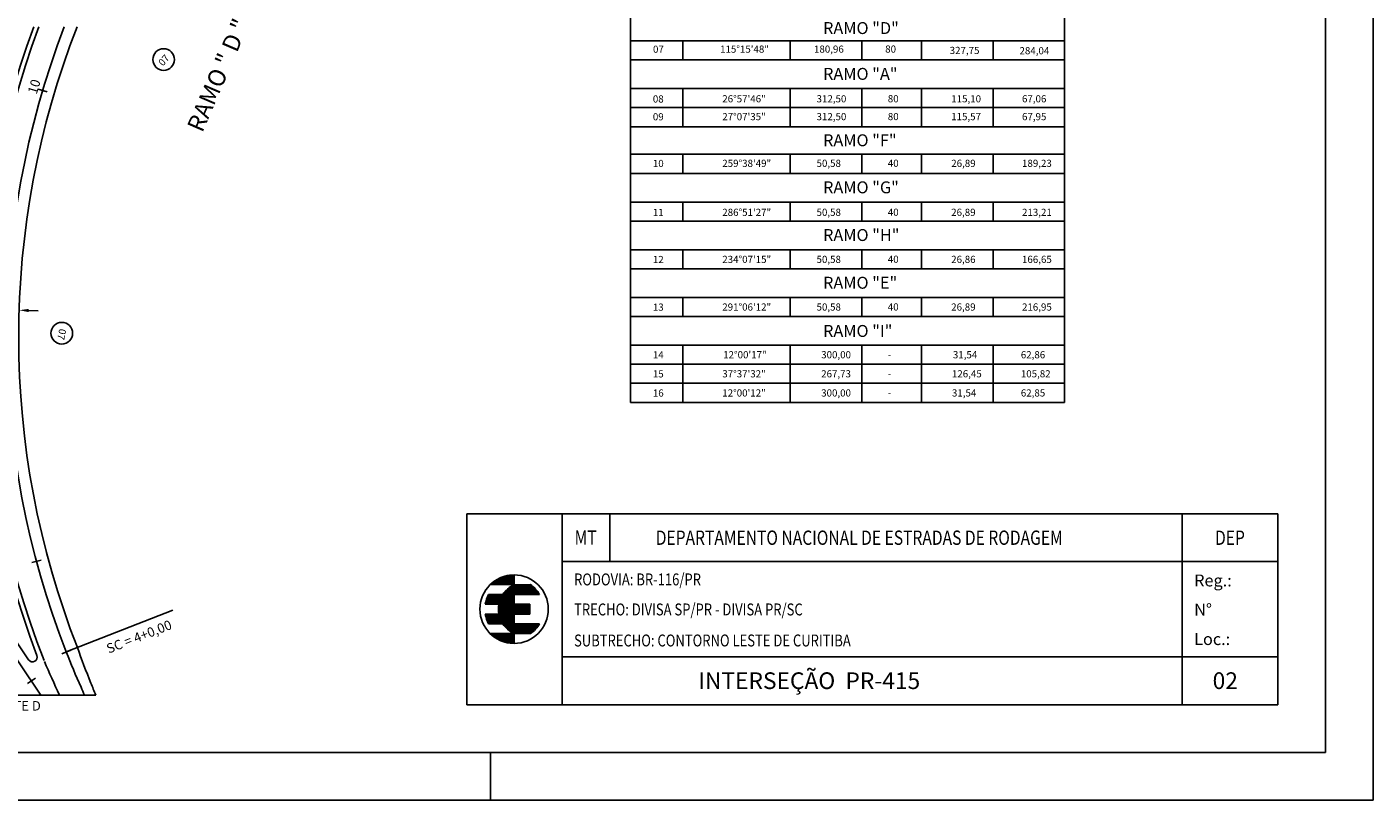
# Model space of a CAD drawing. Extents: x 190771 to 192496, y 2183604 to 2184199.
# Drawn here: x 191329 to 191612, y 2183605 to 2183767 of the extents above; entities that cross this region are included whole.
import ezdxf
from ezdxf.enums import TextEntityAlignment as Align

# ---------------------------------------------------------------- set-up
doc = ezdxf.new("R2010")
doc.units = 0
doc.header["$LTSCALE"] = 50.8
doc.header["$MEASUREMENT"] = 0
doc.linetypes.add('LIN0', pattern=[0])
doc.layers.get('0').update_dxf_attribs({"color": 3, "linetype": 'CONTINUOUS'})
doc.layers.get('DEFPOINTS').update_dxf_attribs({"linetype": 'CONTINUOUS'})
for name, color, linetype in [('02', 2, 'CONTINUOUS'), ('03', 3, 'CONTINUOUS'), ('1', 1, 'CONTINUOUS'), ('2', 2, 'CONTINUOUS'), ('70', 7, 'LIN0'), ('EIXO', 1, 'CONTINUOUS'), ('ESTACA', 3, 'CONTINUOUS')]:
    doc.layers.add(name, color=color, linetype=linetype)
doc.styles.add('L100', font='simplex', dxfattribs={"height": 5})
doc.styles.add('L140', font='simplex', dxfattribs={"height": 3.6})
doc.styles.add('L60', font='simplex', dxfattribs={"height": 1.5})
doc.styles.add('L80', font='simplex', dxfattribs={"height": 2})
doc.styles.add('R100', font='SIMPLEX.SHX', dxfattribs={"oblique": 35, "height": 2.5})
doc.styles.add('R120', font='SIMPLEX.SHX', dxfattribs={"width": 0.8, "height": 3})
doc.styles.add('R80', font='SIMPLEX.SHX', dxfattribs={"oblique": 35, "height": 2})
doc.styles.add('RG100', font='SIMPLEX.SHX', dxfattribs={"height": 2.5})
doc.styles.add('RG140', font='SIMPLEX.SHX', dxfattribs={"height": 1.78})
doc.dimstyles.new('L60$0', dxfattribs={"dimtxt": 0.5, "dimasz": 2, "dimexe": 2.5, "dimexo": 2.5, "dimgap": 1, "dimtad": 2, "dimzin": 1, "dimtxsty": 'L60', "dimcen": 0.09, "dimclrd": 7, "dimclre": 7, "dimclrt": 2, "dimaunit": 1, "dimazin": 3, "dimtfac": 1, "dimtofl": 0, "dimtmove": 0, "dimatfit": 3, "dimtolj": 1, "dimtzin": 1})

# ---------------------------------------------------------------- blocks, each defined once
blk = doc.blocks.new('*X3')
at = {"color": 0}
for p, q in [((656.52, 46.7), (662.71, 46.7)), ((656.63, 46.8), (662.71, 46.8)), ((656.74, 46.9), (662.71, 46.9)), ((656.85, 47), (662.71, 47)), ((656.97, 47.1), (662.71, 47.1)), ((657.09, 47.2), (662.71, 47.2)), ((657.22, 47.3), (662.71, 47.3)), ((657.35, 47.4), (662.71, 47.4)), ((657.49, 47.5), (662.71, 47.5)), ((657.63, 47.6), (662.71, 47.6)), ((657.78, 47.7), (662.71, 47.7)), ((657.93, 47.8), (662.71, 47.8)), ((658.1, 47.9), (662.71, 47.9)), ((658.27, 48), (662.71, 48)), ((658.45, 48.1), (662.71, 48.1)), ((658.64, 48.2), (662.71, 48.2)), ((658.84, 48.3), (662.71, 48.3)), ((659.06, 48.4), (662.71, 48.4)), ((659.29, 48.5), (662.71, 48.5)), ((659.54, 48.6), (662.71, 48.6)), ((659.82, 48.7), (662.71, 48.7)), ((660.14, 48.8), (662.71, 48.8)), ((660.5, 48.9), (662.71, 48.9)), ((660.94, 49), (662.71, 49)), ((661.49, 45.9), (667.89, 45.9)), ((661.54, 49.1), (662.71, 49.1)), ((661.63, 46), (667.78, 46)), ((661.78, 46.1), (667.66, 46.1)), ((661.94, 46.2), (667.54, 46.2)), ((662.1, 46.3), (667.41, 46.3)), ((662.28, 46.4), (667.28, 46.4)), ((662.47, 46.5), (667.14, 46.5)), ((662.67, 46.6), (667, 46.6)), ((655.33, 42.4), (662.71, 42.4)), ((655.36, 42.5), (662.71, 42.5)), ((655.39, 42.6), (662.71, 42.6)), ((655.42, 42.7), (662.71, 42.7)), ((655.46, 42.8), (662.71, 42.8)), ((655.5, 42.9), (662.71, 42.9)), ((655.53, 43), (662.71, 43)), ((655.57, 43.1), (662.71, 43.1)), ((655.61, 43.2), (662.71, 43.2)), ((655.66, 43.3), (662.71, 43.3)), ((655.7, 43.4), (662.71, 43.4)), ((655.75, 43.5), (662.71, 43.5)), ((655.8, 43.6), (662.71, 43.6)), ((655.85, 43.7), (662.71, 43.7)), ((655.9, 43.8), (662.71, 43.8)), ((655.95, 43.9), (662.71, 43.9)), ((656.01, 44), (662.71, 44)), ((659.78, 44.1), (669.35, 44.1)), ((659.85, 44.2), (669.29, 44.2)), ((659.92, 44.3), (669.23, 44.3)), ((659.99, 44.4), (669.16, 44.4)), ((660.07, 44.5), (669.1, 44.5)), ((660.14, 44.6), (669.03, 44.6)), ((660.23, 44.7), (668.96, 44.7)), ((660.31, 44.8), (668.89, 44.8)), ((660.4, 44.9), (668.81, 44.9)), ((660.49, 45), (668.73, 45)), ((660.58, 45.1), (668.65, 45.1)), ((660.68, 45.2), (668.57, 45.2)), ((660.78, 45.3), (668.48, 45.3)), ((660.89, 45.4), (668.39, 45.4)), ((661, 45.5), (668.3, 45.5)), ((661.11, 45.6), (668.2, 45.6)), ((661.23, 45.7), (668.1, 45.7)), ((661.36, 45.8), (668, 45.8)), ((655.12, 41.5), (662.71, 41.5)), ((655.12, 38.9), (662.71, 38.9)), ((655.14, 41.6), (662.71, 41.6)), ((655.16, 41.7), (662.71, 41.7)), ((655.18, 41.8), (662.71, 41.8)), ((655.2, 41.9), (662.71, 41.9)), ((655.22, 42), (662.71, 42)), ((655.25, 42.1), (662.71, 42.1)), ((655.27, 42.2), (662.71, 42.2)), ((655.3, 42.3), (662.71, 42.3)), ((658.61, 40.2), (666.83, 40.2)), ((658.62, 40.5), (666.83, 40.5)), ((658.62, 40.4), (666.83, 40.4)), ((658.62, 40.3), (666.83, 40.3)), ((658.62, 40.1), (666.83, 40.1)), ((658.62, 40), (666.83, 40)), ((658.62, 39.9), (666.83, 39.9)), ((658.63, 40.7), (666.83, 40.7)), ((658.63, 40.6), (666.83, 40.6)), ((658.63, 39.8), (666.83, 39.8)), ((658.63, 39.7), (666.83, 39.7)), ((658.64, 40.8), (666.83, 40.8)), ((658.64, 39.6), (666.83, 39.6)), ((658.65, 40.9), (666.83, 40.9)), ((658.65, 39.5), (666.83, 39.5)), ((658.66, 41), (666.83, 41)), ((658.66, 39.4), (666.83, 39.4)), ((658.67, 41.1), (666.83, 41.1)), ((658.67, 39.3), (666.83, 39.3)), ((658.68, 41.2), (666.83, 41.2)), ((658.69, 39.2), (666.83, 39.2)), ((658.7, 41.3), (666.83, 41.3)), ((658.7, 39.1), (666.83, 39.1)), ((658.72, 41.4), (666.83, 41.4)), ((658.72, 39), (666.83, 39)), ((655.14, 38.8), (662.71, 38.8)), ((655.16, 38.7), (662.71, 38.7)), ((655.18, 38.6), (662.71, 38.6)), ((655.2, 38.5), (662.71, 38.5)), ((655.22, 38.4), (662.71, 38.4)), ((655.25, 38.3), (662.71, 38.3)), ((655.27, 38.2), (662.71, 38.2)), ((655.3, 38.1), (662.71, 38.1)), ((655.33, 38), (662.71, 38)), ((655.36, 37.9), (662.71, 37.9)), ((655.39, 37.8), (662.71, 37.8)), ((655.43, 37.7), (662.71, 37.7)), ((655.46, 37.6), (662.71, 37.6)), ((655.5, 37.5), (662.71, 37.5)), ((655.54, 37.4), (662.71, 37.4)), ((655.58, 37.3), (662.71, 37.3)), ((655.62, 37.2), (662.71, 37.2)), ((655.66, 37.1), (662.71, 37.1)), ((655.71, 37), (662.71, 37)), ((655.76, 36.9), (662.71, 36.9)), ((655.8, 36.8), (662.71, 36.8)), ((655.85, 36.7), (662.71, 36.7)), ((655.91, 36.6), (662.71, 36.6)), ((655.96, 36.5), (662.71, 36.5)), ((656.02, 36.4), (662.71, 36.4)), ((659.8, 36.3), (669.34, 36.3)), ((659.86, 36.2), (669.28, 36.2)), ((659.93, 36.1), (669.22, 36.1)), ((660.01, 36), (669.16, 36)), ((660.08, 35.9), (669.09, 35.9)), ((660.16, 35.8), (669.02, 35.8)), ((660.24, 35.7), (668.95, 35.7)), ((660.33, 35.6), (668.88, 35.6)), ((660.41, 35.5), (668.8, 35.5)), ((660.51, 35.4), (668.72, 35.4)), ((660.6, 35.3), (668.64, 35.3)), ((656.53, 33.7), (662.71, 33.7)), ((656.64, 33.6), (662.71, 33.6)), ((656.75, 33.5), (662.71, 33.5)), ((656.87, 33.4), (662.71, 33.4)), ((656.98, 33.3), (662.71, 33.3)), ((657.11, 33.2), (662.71, 33.2)), ((657.23, 33.1), (662.71, 33.1)), ((657.37, 33), (662.71, 33)), ((657.5, 32.9), (662.71, 32.9)), ((657.65, 32.8), (662.71, 32.8)), ((657.8, 32.7), (662.71, 32.7)), ((657.95, 32.6), (662.71, 32.6)), ((658.12, 32.5), (662.71, 32.5)), ((658.29, 32.4), (662.71, 32.4)), ((658.47, 32.3), (662.71, 32.3)), ((658.66, 32.2), (662.71, 32.2)), ((658.87, 32.1), (662.71, 32.1)), ((659.09, 32), (662.71, 32)), ((659.32, 31.9), (662.71, 31.9)), ((659.58, 31.8), (662.71, 31.8)), ((660.7, 35.2), (668.56, 35.2)), ((660.8, 35.1), (668.47, 35.1)), ((660.91, 35), (668.38, 35)), ((661.02, 34.9), (668.29, 34.9)), ((661.14, 34.8), (668.19, 34.8)), ((661.26, 34.7), (668.09, 34.7)), ((661.39, 34.6), (667.98, 34.6)), ((661.52, 34.5), (667.88, 34.5)), ((661.66, 34.4), (667.76, 34.4)), ((661.81, 34.3), (667.65, 34.3)), ((661.97, 34.2), (667.52, 34.2)), ((662.14, 34.1), (667.4, 34.1)), ((662.31, 34), (667.26, 34)), ((662.51, 33.9), (667.12, 33.9)), ((659.86, 31.7), (662.71, 31.7)), ((660.18, 31.6), (662.71, 31.6)), ((660.55, 31.5), (662.71, 31.5)), ((661.01, 31.4), (662.71, 31.4)), ((661.65, 31.3), (662.71, 31.3))]:
    blk.add_line(p, q, dxfattribs=at)
blk = doc.blocks.new('STA_TIC')
blk.add_line((0, -0.04165), (0, 0.04165))
blk = doc.blocks.new('LBL_TIC')
blk.add_line((0, -0.04165), (0, 0.04165))
blk = doc.blocks.new('*D40')
at = {"color": 7, "linetype": 'BYBLOCK'}
for p, q in [((191320.4, 2183710.5), (191320.41, 2183710.79)), ((191327.9, 2183710.28), (191327.91, 2183710.57)), ((191318.34, 2183708.35), (191316.34, 2183708.41)), ((191329.83, 2183708.01), (191331.83, 2183707.95))]:
    blk.add_line(p, q, dxfattribs=at)
for points in [[(191318.35, 2183708.68), (191318.33, 2183708.02), (191320.34, 2183708.29)], [(191329.84, 2183708.34), (191329.82, 2183707.68), (191327.83, 2183708.07)]]:
    blk.add_solid(points, dxfattribs=at)
at = {"layer": 'DEFPOINTS', "color": 0, "linetype": 'BYBLOCK'}
for p in [(191320.33, 2183708), (191327.82, 2183707.78), (191327.83, 2183708.07)]:
    blk.add_point(p, dxfattribs=at)
at = {"color": 2, "linetype": 'BYBLOCK', "insert": (191324.14, 2183709.93), "char_height": 1.5, "attachment_point": 5, "rotation": 358.3034, "style": 'L60'}
blk.add_mtext('\\A1;7.50', dxfattribs=at)

msp = doc.modelspace()

# ---------------------------------------------------------------- linework, layer by layer
at = {"color": 150}
for p, q in [((191431.6049, 2183650.5349), (191431.6048, 2183652.5818)), ((191426.2704, 2183648.4842), (191429.2411, 2183648.4843)), ((191426.5863, 2183650.5347), (191435.0151, 2183650.535)), ((191431.605, 2183648.4844), (191436.9395, 2183648.4846)), ((191431.605, 2183646.434), (191431.605, 2183648.4844)), ((191425.5324, 2183646.4337), (191428.4244, 2183646.4338)), ((191431.605, 2183646.434), (191434.9041, 2183646.4341)), ((191434.9042, 2183644.3837), (191434.9041, 2183646.4341)), ((191425.5316, 2183644.3833), (191428.4245, 2183644.3834)), ((191431.6051, 2183644.3835), (191434.9042, 2183644.3837)), ((191431.6052, 2183642.3331), (191431.6051, 2183644.3835)), ((191426.2676, 2183642.3329), (191429.2413, 2183642.333)), ((191426.5813, 2183640.2824), (191435.0235, 2183640.2828)), ((191431.6052, 2183642.3331), (191436.9429, 2183642.3333)), ((191431.6054, 2183638.2304), (191431.6053, 2183640.2826))]:
    msp.add_line(p, q, dxfattribs=at)
msp.add_line((191306.7955, 2183627.3992), (191343.9169, 2183627.3992))
msp.add_line((191306.7955, 2183627.3992), (191343.9169, 2183627.3992))
at = {"color": 7}
msp.add_line((191426.6796, 2183605.3789), (191426.6796, 2183615.3789), dxfattribs=at)
at = {"color": 2}
msp.add_circle((191431.6051, 2183645.4061), 7.1757, dxfattribs=at)
at = {"color": 150}
for centre, radius, start, end in [((191431.6051, 2183645.4061), 6.159, 150.015164, 170.39531), ((191433.9803, 2183645.4088), 5.6496, 114.862985, 147.018691), ((191431.6051, 2183645.4061), 6.159, 29.989541, 56.381807), ((191433.9803, 2183645.4088), 5.6496, 169.547155, 190.45755), ((191431.6051, 2183645.4061), 6.159, 189.559222, 209.932439), ((191433.9803, 2183645.4088), 5.6496, 212.986014, 245.141719), ((191431.6051, 2183645.4061), 6.159, 303.712143, 330.072266)]:
    msp.add_arc(centre, radius, start, end, dxfattribs=at)
at = {"layer": '02', "color": 6}
for p, q in [((191421.6779, 2183665.372), (191591.6779, 2183665.3789)), ((191421.6796, 2183625.372), (191421.6779, 2183665.372)), ((191441.6796, 2183625.3728), (191441.6779, 2183665.3728)), ((191451.6784, 2183655.3732), (191451.6779, 2183665.3732)), ((191571.6796, 2183625.3781), (191571.6779, 2183665.3781)), ((191591.6796, 2183625.3789), (191591.6779, 2183665.3789)), ((191441.6784, 2183655.3728), (191591.6784, 2183655.3789)), ((191441.6792, 2183635.3728), (191591.6792, 2183635.3789)), ((191421.6796, 2183625.372), (191591.6796, 2183625.3789))]:
    msp.add_line(p, q, dxfattribs=at)
at = {"layer": '02', "color": 7}
msp.add_lwpolyline([(190770.6796, 2184199.3789), (191611.6796, 2184199.3789), (191611.6796, 2183605.3789), (190770.6796, 2183605.3789)], close=True, dxfattribs=at)
at = {"layer": '02', "color": 6}
msp.add_lwpolyline([(190795.6796, 2183615.3789), (190795.6796, 2184189.3789), (191601.6796, 2184189.3789), (191601.6796, 2183615.3789)], close=True, dxfattribs=at)
at = {"layer": '2'}
for centre in [(191358.135, 2183760.6175, 24.5), (191336.7821, 2183703.2377, 24.5)]:
    msp.add_circle(centre, 2.2692, dxfattribs=at)
at = {"layer": '70', "color": 1}
for p, q in [((191456.0125, 2183823.5308), (191456.0125, 2183688.7455)), ((191547.0125, 2183823.5307), (191547.0125, 2183688.7454)), ((191456.0125, 2183764.5308), (191547.0125, 2183764.5307)), ((191467.0125, 2183764.5308), (191467.0125, 2183760.5308)), ((191489.5125, 2183764.5307), (191489.5125, 2183760.5307)), ((191504.5125, 2183764.5307), (191504.5125, 2183760.5307)), ((191517.0125, 2183764.5307), (191517.0125, 2183760.5307)), ((191532.0125, 2183764.5307), (191532.0125, 2183760.5307)), ((191456.0125, 2183760.5308), (191547.0125, 2183760.5307)), ((191456.0125, 2183754.5308), (191547.0125, 2183754.5307)), ((191467.0125, 2183754.5308), (191467.0125, 2183746.5308)), ((191489.5125, 2183754.5307), (191489.5125, 2183746.5307)), ((191504.5125, 2183754.5307), (191504.5125, 2183746.5307)), ((191517.0125, 2183754.5307), (191517.0125, 2183746.5307)), ((191532.0125, 2183754.5307), (191532.0125, 2183746.5307)), ((191456.0125, 2183746.5308), (191547.0125, 2183746.5307)), ((191456.0125, 2183740.7455), (191547.0125, 2183740.7454)), ((191467.0125, 2183740.7455), (191467.0125, 2183736.7455)), ((191489.5125, 2183740.7455), (191489.5125, 2183736.7455)), ((191504.5125, 2183740.7455), (191504.5125, 2183736.7455)), ((191517.0125, 2183740.7455), (191517.0125, 2183736.7455)), ((191532.0125, 2183740.7454), (191532.0125, 2183736.7454)), ((191456.0125, 2183736.7455), (191547.0125, 2183736.7454)), ((191456.0125, 2183730.7455), (191547.0125, 2183730.7454)), ((191467.0125, 2183730.7455), (191467.0125, 2183726.7455)), ((191489.5125, 2183730.7455), (191489.5125, 2183726.7455)), ((191504.5125, 2183730.7455), (191504.5125, 2183726.7455)), ((191517.0125, 2183730.7455), (191517.0125, 2183726.7455)), ((191532.0125, 2183730.7454), (191532.0125, 2183726.7454)), ((191456.0125, 2183726.7455), (191547.0125, 2183726.7454)), ((191456.0125, 2183720.7455), (191547.0125, 2183720.7454)), ((191467.0125, 2183720.7455), (191467.0125, 2183716.7455)), ((191489.5125, 2183720.7455), (191489.5125, 2183716.7455)), ((191504.5125, 2183720.7455), (191504.5125, 2183716.7455)), ((191517.0125, 2183720.7455), (191517.0125, 2183716.7455)), ((191532.0125, 2183720.7454), (191532.0125, 2183716.7454)), ((191456.0125, 2183716.7455), (191547.0125, 2183716.7454)), ((191456.0125, 2183710.7455), (191547.0125, 2183710.7454)), ((191467.0125, 2183710.7455), (191467.0125, 2183706.7455)), ((191489.5125, 2183710.7455), (191489.5125, 2183706.7455)), ((191504.5125, 2183710.7455), (191504.5125, 2183706.7455)), ((191517.0125, 2183710.7455), (191517.0125, 2183706.7455)), ((191532.0125, 2183710.7454), (191532.0125, 2183706.7454)), ((191456.0125, 2183706.7455), (191547.0125, 2183706.7454)), ((191456.0125, 2183700.7455), (191547.0125, 2183700.7454)), ((191467.0125, 2183700.7455), (191467.0125, 2183688.7455)), ((191489.5125, 2183700.7455), (191489.5125, 2183688.7455)), ((191504.5125, 2183700.7455), (191504.5125, 2183688.7455)), ((191517.0125, 2183700.7455), (191517.0125, 2183688.7455)), ((191532.0125, 2183700.7454), (191532.0125, 2183688.7454)), ((191456.0125, 2183688.7455), (191547.0125, 2183688.7454))]:
    msp.add_line(p, q, dxfattribs=at)
at = {"layer": '70', "color": 7}
for p, q in [((191456.0125, 2183750.5308), (191547.0125, 2183750.5307)), ((191456.0125, 2183696.7455), (191547.0125, 2183696.7454)), ((191456.0125, 2183692.7455), (191547.0125, 2183692.7454))]:
    msp.add_line(p, q, dxfattribs=at)
at = {"layer": 'EIXO', "color": 1}
msp.add_line((191314.6072, 2183653.7125), (191332.4068, 2183627.3992), dxfattribs=at)
at = {"layer": 'EIXO', "color": 3}
msp.add_line((191316.2617, 2183654.8361), (191329.8142, 2183634.8013), dxfattribs=at)
msp.add_lwpolyline([(191343.9169, 2183627.3992, -0.00373326), (191342.8777, 2183629.9014, -0.0124724), (191340.062, 2183637.3447)], format="xyb", dxfattribs=at)
at = {"layer": 'EIXO', "color": 1}
msp.add_lwpolyline([(191341.5505, 2183627.3992, -0.00212178), (191340.8133, 2183629.0488, -0.01068417), (191337.7345, 2183636.432)], format="xyb", dxfattribs=at)
at = {"layer": 'EIXO', "color": 2}
msp.add_arc((191506.2051, 2183702.494), 186.96, 159.668461, 200.926087, dxfattribs=at)
at = {"layer": 'EIXO', "color": 3}
for centre, radius, start, end in [((191506.2051, 2183702.494), 185.96, 159.554254, 201.411537), ((191506.2051, 2183702.494), 178.46, 158.653897, 201.411537), ((191330.6425, 2183635.3616), 1, 214.076387, 20.926087), ((191669.5629, 2183780.9071), 366.92, 203.527805, 204.73165)]:
    msp.add_arc(centre, radius, start, end, dxfattribs=at)
at = {"layer": 'EIXO', "color": 1}
msp.add_arc((191506.2051, 2183702.494), 180.96, 158.962919, 201.411537, dxfattribs=at)
at = {"layer": 'ESTACA'}
msp.add_line((191337.7345, 2183636.432), (191360.0781, 2183645.1936), dxfattribs=at)

# ---------------------------------------------------------------- block references
at = {"color": 150, "xscale": 0.8, "yscale": 0.8, "zscale": 0.8, "rotation": 0.002352332857862294}
msp.add_blockref('*X3', (190901.4403, 2183613.2191), dxfattribs=at)
at = {"layer": 'ESTACA', "xscale": 24.00960384153662, "yscale": 24.00960384153662, "zscale": 24.00960384153662}
for name, p, rotation in [('LBL_TIC', (191332.7717, 2183754.1408), 253.4169882744087), ('LBL_TIC', (191331.476, 2183655.4168), 285.0791122317013), ('STA_TIC', (191337.7345, 2183636.432), 291.4115370232499), ('STA_TIC', (191330.4107, 2183630.3501), 304.0763866057673)]:
    msp.add_blockref(name, p, dxfattribs=dict(at, rotation=rotation))

# ---------------------------------------------------------------- texts
at = {"color": 1, "style": 'R120', "width": 0.8}
for s, p in [('MT', (191444.2915, 2183658.9268)), ('DEPARTAMENTO NACIONAL DE ESTRADAS DE RODAGEM', (191461.2978, 2183658.8781)), ('DEP', (191578.5496, 2183658.8713))]:
    msp.add_text(s, height=3, rotation=0.002352, dxfattribs=at).set_placement(p)
at = {"color": 3, "style": 'R100', "width": 0.8}
for s, p in [('RODOVIA: BR-116/PR', (191444.1789, 2183650.3842)), ('TRECHO: DIVISA SP/PR - DIVISA PR/SC', (191444.1824, 2183644.0889)), ('SUBTRECHO: CONTORNO LESTE DE CURITIBA', (191444.1765, 2183637.5837))]:
    msp.add_text(s, height=2.5, rotation=0.002352, dxfattribs=at).set_placement(p)
at = {"color": 3, "style": 'RG100'}
for s, p in [('Reg.:', (191574.1728, 2183650.1658)), ('N%%d', (191574.173, 2183644.0642)), ('Loc.:', (191574.1733, 2183637.8803))]:
    msp.add_text(s, height=2.5, rotation=0.002352, dxfattribs=at).set_placement(p)
at = {"color": 6, "style": 'RG140'}
for s, p in [('INTERSEÇÃO  PR-415', (191470.2221, 2183628.6537)), ('02', (191578.0459, 2183628.6588))]:
    msp.add_text(s, height=3.5, rotation=0.002352, dxfattribs=at).set_placement(p)
at = {"layer": '03', "style": 'L80'}
msp.add_text('CORTE D', height=2, dxfattribs=at).set_placement((191321.1623, 2183624.1423))
at = {"layer": '1', "style": 'L100'}
for rotation, p in [(48.074653, (191357.9867, 2183759.1282, 24.5)), (257.990064, (191336.2783, 2183704.2775, 24.5))]:
    msp.add_text('07', height=1.5, rotation=rotation, dxfattribs=at).set_placement(p)
at = {"layer": '70', "color": 1, "style": 'L100'}
for s, p in [('RAMO "D"', (191496.3763, 2183765.9641)), ('RAMO "A"', (191496.3763, 2183756.3613)), ('RAMO "F"', (191496.3763, 2183742.4408)), ('RAMO "G"', (191496.3763, 2183732.5761)), ('RAMO "H"', (191496.3763, 2183722.5761)), ('RAMO "E"', (191496.3763, 2183712.5761)), ('RAMO "I"', (191496.3763, 2183702.4698))]:
    msp.add_text(s, height=2.5, rotation=359.99993, dxfattribs=at).set_placement(p)
at = {"layer": '70', "color": 2, "style": 'L60'}
for s, p in [('07', (191460.7232, 2183762.0258)), ('115%%D15\'48"', (191474.7847, 2183762.046)), ('180,96', (191494.4711, 2183762.0495)), ('80', (191509.4063, 2183762.0635)), ('327,75', (191522.918, 2183761.7776)), ('284,04', (191537.5555, 2183761.7181)), ('08', (191460.6932, 2183751.6044)), ('26%%D57\'46"', (191475.2458, 2183751.6367)), ('312,50', (191495.0115, 2183751.6401)), ('80', (191509.9481, 2183751.6542)), ('115,10', (191523.249, 2183751.6388)), ('67,06', (191538.0789, 2183751.6387)), ('09', (191460.6932, 2183747.8749)), ('27%%D07\'35"', (191475.2458, 2183747.8951)), ('312,50', (191495.0098, 2183747.8985)), ('80', (191509.9481, 2183747.9126)), ('115,57', (191523.2369, 2183747.8972)), ('67,95', (191538.0789, 2183747.8972)), ('10', (191460.6932, 2183738.0896)), ('259%%D38\'49"', (191475.2458, 2183738.1098)), ('50,58', (191495.0115, 2183738.1133)), ('40', (191509.9481, 2183738.1274)), ('26,89', (191523.249, 2183738.1119)), ('189,23', (191538.0789, 2183738.1119)), ('11', (191460.6932, 2183727.8191)), ('286%%D51\'27"', (191475.2458, 2183727.8393)), ('50,58', (191495.0098, 2183727.8428)), ('40', (191509.9481, 2183727.8568)), ('26,89', (191523.2369, 2183727.8414)), ('213,21', (191538.0789, 2183727.8414)), ('12', (191460.6932, 2183717.9544)), ('234%%D07\'15"', (191475.2458, 2183717.9746)), ('50,58', (191495.0098, 2183717.978)), ('40', (191509.9481, 2183718.0042)), ('26,86', (191523.2369, 2183717.9767)), ('166,65', (191538.0789, 2183717.9766)), ('13', (191460.6932, 2183707.9665)), ('291%%D06\'12"', (191475.2458, 2183707.9867)), ('50,58', (191495.0098, 2183707.9901)), ('40', (191509.9481, 2183708.0042)), ('26,89', (191523.2369, 2183707.9888)), ('216,95', (191538.0789, 2183707.9887)), ('14', (191460.6932, 2183697.9665)), ('12%%D00\'17"', (191475.4325, 2183697.9867)), ('300,00', (191495.9822, 2183697.9901)), ('31,54', (191523.5912, 2183697.9888)), ('62,86', (191537.8342, 2183697.9887)), ('-', (191509.9481, 2183698.0042)), ('15', (191460.6932, 2183693.9665)), ('37%%D37\'32"', (191475.2458, 2183693.9867)), ('267,73', (191495.9788, 2183693.9901)), ('-', (191509.9481, 2183694.0042)), ('126,45', (191523.3901, 2183693.9888)), ('105,82', (191537.835, 2183693.9887)), ('16', (191460.6932, 2183689.9544)), ('12%%D00\'12"', (191475.2458, 2183689.9746)), ('300,00', (191495.9788, 2183689.978)), ('-', (191509.9481, 2183689.9921)), ('31,54', (191523.3901, 2183689.9767)), ('62,85', (191537.835, 2183689.9766))]:
    msp.add_text(s, height=1.5, rotation=359.99993, dxfattribs=at).set_placement(p)
at = {"layer": 'EIXO', "color": 6, "linetype": 'CONTINUOUS', "style": 'L140'}
msp.add_text('RAMO " D "', height=3.6, rotation=66.646558, dxfattribs=at).set_placement((191366.2293, 2183745.1369))
at = {"layer": 'ESTACA', "style": 'L80'}
msp.add_text('10', height=2, rotation=73.416988, dxfattribs=at).set_placement((191331.9384, 2183754.6503), align=Align.CENTER)
at = {"layer": 'ESTACA', "color": 2, "style": 'R80', "oblique": 35}
msp.add_text('SC = 4+0,00', height=2, rotation=21.411537, dxfattribs=at).set_placement((191360.0701, 2183641.3366), align=Align.RIGHT)

# ---------------------------------------------------------------- dimensions: what is measured, and where the dimension line sits
at = {"layer": '02'}
dim = msp.add_aligned_dim(p1=(191320.3266, 2183707.9997), p2=(191327.8233, 2183707.7777), distance=0.2909, dimstyle='L60$0', dxfattribs=at)
dim.commit()
dim.dimension.update_dxf_attribs({"geometry": '*D40', "text_midpoint": (191324.1354, 2183709.9287)})

doc.saveas('drawing.dxf')
